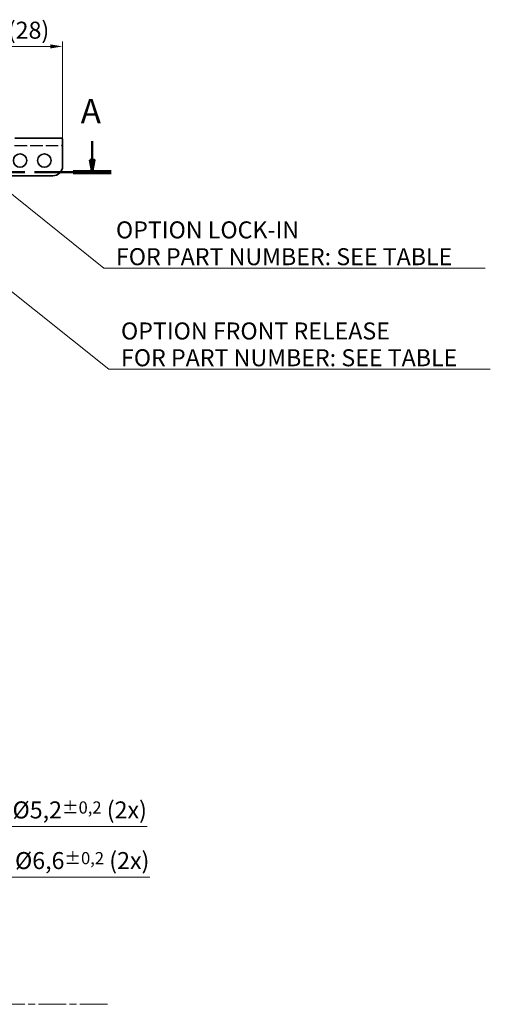
# Model space of a CAD drawing. Units: millimetres. Extents: x 0 to 1682, y 0 to 1188.
# Drawn here: x 1121 to 1315, y 560 to 964 of the extents above; entities that cross this region are included whole.
import ezdxf

# ---------------------------------------------------------------- set-up
doc = ezdxf.new("R2010")
doc.units = ezdxf.units.MM
doc.header["$LTSCALE"] = 2
doc.linetypes.add('CHAIN', pattern=[0.3543, 0.2362, -0.0295, 0.0591, -0.0295])
doc.linetypes.add('DASHED', pattern=[0.2068, 0.1655, -0.0413])
doc.layers.add('Centerline', color=242, linetype='CHAIN', lineweight=20, true_color=0xd12d38)
for name, color, linetype, lineweight in [('Dimension', 7, 'Continuous', 20), ('Hidden', 7, 'DASHED', 25), ('Section line', 7, 'CHAIN', 50), ('Symbol', 7, 'Continuous', 20), ('Visible', 7, 'Continuous', 35)]:
    doc.layers.add(name, color=color, linetype=linetype, lineweight=lineweight)
doc.styles.add('Dimensions', font='arial.ttf')
doc.styles.add('Standard 50', font='arial.ttf')
doc.dimstyles.new('Dimension style', dxfattribs={"dimscale": 2, "dimtxt": 3.5, "dimasz": 2.5, "dimexe": 1, "dimexo": 1, "dimgap": 0.5, "dimtad": 1, "dimdec": 3, "dimrnd": 1e-08, "dimtxsty": 'Dimensions', "dimcen": 0.09, "dimdle": 10, "dimclrd": 172, "dimclre": 172, "dimclrt": 7, "dimaunit": 1, "dimadec": 0, "dimazin": 2, "dimtfac": 0.714286, "dimtdec": 3, "dimtmove": 0, "dimatfit": 3, "dimfxl": 1, "dimtolj": 1, "dimlwd": -1, "dimlwe": -1, "dimarcsym": 0})
doc.dimstyles.new('Dimension style$7', dxfattribs={"dimscale": 2, "dimtxt": 3.5, "dimasz": 2.5, "dimexe": 1, "dimexo": 1, "dimgap": 0.5, "dimtad": 1, "dimdec": 3, "dimrnd": 1e-08, "dimtxsty": 'Dimensions', "dimcen": 0.09, "dimdle": 10, "dimclrd": 256, "dimclre": 172, "dimclrt": 7, "dimaunit": 1, "dimadec": 0, "dimazin": 2, "dimtfac": 0.714286, "dimtdec": 3, "dimtmove": 0, "dimatfit": 3, "dimfxl": 1, "dimtolj": 1, "dimlwd": -1, "dimlwe": -1, "dimarcsym": 0})

# ---------------------------------------------------------------- blocks, each defined once
blk = doc.blocks.new('2dTransSection0')
at = {"layer": 'Section line', "linetype": 'Continuous'}
for p, q in [((575.43, 457.21), (575.43, 453.36)), ((574.93, 453.36), (575.43, 450.86)), ((575.93, 453.36), (574.93, 453.36)), ((575.43, 453.36), (575.43, 450.86)), ((575.43, 450.86), (575.93, 453.36))]:
    blk.add_line(p, q, dxfattribs=at)
at = {"layer": 'Section line', "linetype": 'CHAIN', "ltscale": 33.393703}
blk.add_line((579.35, 450.86), (169.25, 450.86), dxfattribs=at)
at = {"layer": 'Section line', "linetype": 'Continuous', "lineweight": 100}
blk.add_line((579.35, 450.86), (571.51, 450.86), dxfattribs=at)
at = {"layer": 'Section line', "linetype": 'Continuous', "flags": 128}
blk.add_lwpolyline([(574.93, 453.36), (575.43, 450.86), (575.93, 453.36), (574.93, 453.36)], dxfattribs=at)
at = {"layer": 'Section line'}
blk.add_solid([(574.93, 453.36), (575.43, 450.86), (575.93, 453.36), (574.93, 453.36)], dxfattribs=at)
at = {"layer": 'Section line', "insert": (573.08, 459.36), "char_height": 5, "attachment_point": 7, "style": 'Standard 50'}
blk.add_mtext('A', dxfattribs=at)
blk = doc.blocks.new('*D23')
at = {"layer": 'Defpoints', "color": 0, "transparency": 16777216}
for p in [(1138.69, 953.41), (1110.69, 939.53), (1138.69, 912.71)]:
    blk.add_point(p, dxfattribs=at)
at = {"layer": 'Dimension', "color": 172, "true_color": 0x0000c6, "transparency": 16777216}
for p, q in [((1110.69, 941.53), (1110.69, 955.41)), ((1115.69, 953.41), (1133.69, 953.41)), ((1138.69, 914.71), (1138.69, 955.41))]:
    blk.add_line(p, q, dxfattribs=at)
for points in [[(1115.69, 954.24), (1115.69, 952.57), (1110.69, 953.41)], [(1133.69, 954.24), (1133.69, 952.57), (1138.69, 953.41)]]:
    blk.add_solid(points, dxfattribs=at)
at = {"layer": 'Dimension', "color": 7, "transparency": 16777216, "insert": (1124.69, 963.58), "char_height": 7, "attachment_point": 2, "style": 'Dimensions'}
blk.add_mtext('\\A1;(28)', dxfattribs=at)
blk = doc.blocks.new('*D32')
at = {"layer": 'Defpoints', "color": 0, "transparency": 16777216}
for p in [(1082.99, 611.83), (1076.39, 559.56), (1082.99, 559.56)]:
    blk.add_point(p, dxfattribs=at)
at = {"layer": 'Dimension', "color": 172, "true_color": 0x0000c6, "transparency": 16777216}
for p, q in [((1071.39, 611.83), (1066.39, 611.83)), ((1076.39, 561.56), (1076.39, 613.83)), ((1076.39, 611.83), (1082.99, 611.83)), ((1082.99, 561.56), (1082.99, 613.83)), ((1087.99, 611.83), (1174.54, 611.83))]:
    blk.add_line(p, q, dxfattribs=at)
for points in [[(1071.39, 612.66), (1071.39, 611), (1076.39, 611.83)], [(1087.99, 612.66), (1087.99, 611), (1082.99, 611.83)]]:
    blk.add_solid(points, dxfattribs=at)
at = {"layer": 'Dimension', "color": 7, "transparency": 16777216, "insert": (1146.76, 622.15), "char_height": 7, "attachment_point": 2, "style": 'Dimensions'}
blk.add_mtext('\\A1;\\fArial|b0|i0;\\H7.0000;Ø6,6{\\H5;±0,2} (2x)', dxfattribs=at)
blk = doc.blocks.new('*D33')
at = {"layer": 'Defpoints', "color": 0, "transparency": 16777216}
for p in [(1070.29, 632.67), (1065.09, 559.56), (1070.29, 559.56)]:
    blk.add_point(p, dxfattribs=at)
at = {"layer": 'Dimension', "color": 172, "true_color": 0x0000c6, "transparency": 16777216}
for p, q in [((1060.09, 632.67), (1055.09, 632.67)), ((1065.09, 561.56), (1065.09, 634.67)), ((1065.09, 632.67), (1070.29, 632.67)), ((1070.29, 561.56), (1070.29, 634.67)), ((1075.29, 632.67), (1173.52, 632.67))]:
    blk.add_line(p, q, dxfattribs=at)
for points in [[(1060.09, 633.5), (1060.09, 631.83), (1065.09, 632.67)], [(1075.29, 633.5), (1075.29, 631.83), (1070.29, 632.67)]]:
    blk.add_solid(points, dxfattribs=at)
at = {"layer": 'Dimension', "color": 7, "transparency": 16777216, "insert": (1145.74, 642.98), "char_height": 7, "attachment_point": 2, "style": 'Dimensions'}
blk.add_mtext('\\A1;\\fArial|b0|i0;\\H7.0000;Ø5,2{\\H5;±0,2} (2x)', dxfattribs=at)

msp = doc.modelspace()

# ---------------------------------------------------------------- linework, layer by layer
at = {"layer": 'Centerline', "linetype": 'CHAIN', "ltscale": 23.990969}
msp.add_line((329.8483, 559.5571), (1157.7546, 559.5571), dxfattribs=at)
at = {"layer": 'Hidden', "ltscale": 15.480909}
msp.add_line((1118.9829, 912.713), (1138.1916, 912.713), dxfattribs=at)
at = {"layer": 'Hidden', "ltscale": 0.747511}
msp.add_arc((1138.1916, 913.213), 0.5, 270, 0, dxfattribs=at)
at = {"layer": 'Visible'}
for p, q in [((1138.1916, 915.713), (1119.1137, 915.713)), ((1138.6916, 915.213), (1138.6916, 912.713)), ((1138.6916, 904.213), (1138.6916, 912.713)), ((1108.3051, 900.213), (1134.6916, 900.213))]:
    msp.add_line(p, q, dxfattribs=at)
for centre in [(1121.1916, 906.463), (1131.1916, 906.463)]:
    msp.add_circle(centre, 2.75, dxfattribs=at)
for centre, radius, start, end in [((1138.1916, 915.213), 0.5, 0, 90), ((1134.6916, 904.213), 4, 270, 0)]:
    msp.add_arc(centre, radius, start, end, dxfattribs=at)

# ---------------------------------------------------------------- block references
at = {"layer": 'Section line', "xscale": 2, "yscale": 2, "zscale": 2}
msp.add_blockref('2dTransSection0', (0, 0), dxfattribs=at)

# ---------------------------------------------------------------- texts
at = {"layer": 'Symbol', "color": 7, "char_height": 7, "width": 153.269062, "attachment_point": 7, "line_spacing_factor": 0.944221, "style": 'Dimensions'}
for s, insert in [('{\\fArial|b0|i0;OPTION LOCK-IN\\P\\fArial|b0|i0;FOR PART NUMBER: SEE TABLE}', (1160.6475, 863.4511)), ('{\\fArial|b0|i0;OPTION FRONT RELEASE\\P\\fArial|b0|i0;FOR PART NUMBER: SEE TABLE}', (1162.723, 821.8948))]:
    msp.add_mtext(s, dxfattribs=dict(at, insert=insert))

# ---------------------------------------------------------------- dimensions: what is measured, and where the dimension line sits
at = {"layer": 'Dimension', "color": 172, "true_color": 0x0000c6}
for base, p1, p2, text, override, picture, middle in [((1138.6916, 953.4069), (1110.6916, 939.5257), (1138.6916, 912.713), '(<>)', {"dimgap": 0.5, "dimdec": 3, "dimtol": 0, "dimlim": 0, "dimtp": 0, "dimtm": 0, "dimtdec": 3, "dimtofl": 0, "dimatfit": 1}, '*D23', (1124.6916, 953.4069)), ((1070.2916, 632.6683), (1065.0916, 559.5571), (1070.2916, 559.5571), '\\fArial|b0|i0;\\H7.0000;Ø<> (2x)', {"dimgap": 0.5, "dimdec": 3, "dimtol": 1, "dimlim": 0, "dimtp": 0.2, "dimtm": 0.2, "dimtdec": 3, "dimtofl": 1, "dimatfit": 1}, '*D33', (1145.7443, 632.6683)), ((1082.9916, 611.83), (1076.3916, 559.5571), (1082.9916, 559.5571), '\\fArial|b0|i0;\\H7.0000;Ø<> (2x)', {"dimgap": 0.5, "dimdec": 3, "dimtol": 1, "dimlim": 0, "dimtp": 0.2, "dimtm": 0.2, "dimtdec": 3, "dimtofl": 1, "dimatfit": 1}, '*D32', (1146.7608, 611.83))]:
    dim = msp.add_linear_dim(base=base, p1=p1, p2=p2, angle=180, text=text, dimstyle='Dimension style', override=override, dxfattribs=at)
    dim.commit()
    dim.dimension.update_dxf_attribs({"geometry": picture, "text_midpoint": middle, "dimtype": 160})

# ---------------------------------------------------------------- leaders
at = {"layer": 'Symbol', "annotation_type": 0, "has_hookline": 1, "hookline_direction": 0, "text_width": 151.9038}
for points in [[(1108.3051, 900.213), (1155.6475, 862.2844), (1160.6475, 862.2844)], [(1065.5657, 894.0067), (1157.723, 820.7282), (1162.723, 820.7282)]]:
    msp.add_leader(points, dimstyle='Dimension style$7', override={"dimgap": 0, "dimtad": 1}, dxfattribs=at)

doc.saveas('drawing.dxf')
